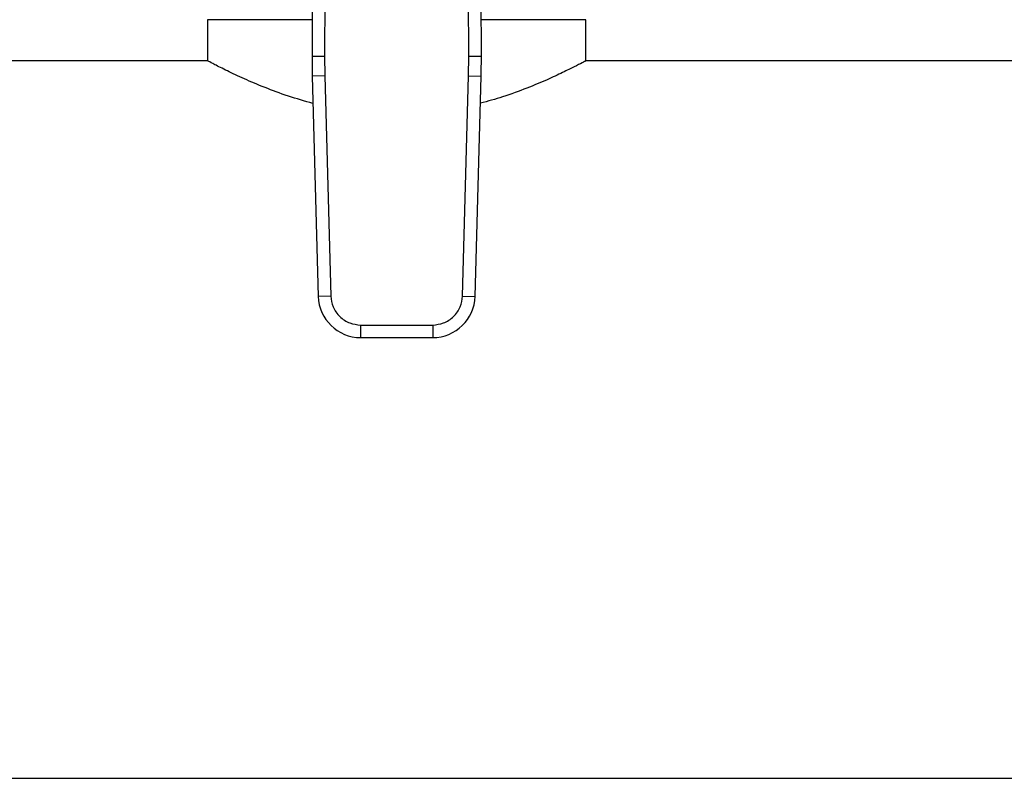
# Model space of a CAD drawing. Units: inches. Extents: x 0.4 to 10.6, y 0.4 to 8.1.
# Drawn here: x 6.5 to 6.7, y 5.6 to 5.7 of the extents above; entities that cross this region are included whole.
import ezdxf

# ---------------------------------------------------------------- set-up
doc = ezdxf.new("R2010")
doc.units = ezdxf.units.IN
doc.header["$MEASUREMENT"] = 0

msp = doc.modelspace()

# ---------------------------------------------------------------- linework, layer by layer
at = {"color": 7, "linetype": 'Continuous', "lineweight": 25}
for p, q in [((6.554663619785052, 5.789410656602744), (6.554381856273669, 5.724041521962103)), ((6.557288267075345, 5.789399283567508), (6.557006503806314, 5.724030208826734)), ((6.587172549166287, 5.724030208824895), (6.586890785886499, 5.789399283567508)), ((6.589797196699617, 5.724041521961335), (6.589515433188207, 5.789410656603242)), ((6.532522597352909, 5.73167613742693), (6.532522597352909, 5.723015580683469)), ((6.554414764098949, 5.73167613742693), (6.532522597352909, 5.73167613742693)), ((6.611656455620625, 5.73167613742693), (6.58976428887431, 5.73167613742693)), ((6.611656455620626, 5.723015580683469), (6.611656455620626, 5.73167613742693)), ((6.532645666570374, 5.723080336901996), (6.351913673468263, 5.723080336901996)), ((6.554381856273669, 5.724041521962103), (6.557006503806313, 5.724030208826644)), ((6.557006503806314, 5.724030208826734), (6.557053492135318, 5.719955749643137)), ((6.587125560837942, 5.719955749643137), (6.587172549166287, 5.724030208824895)), ((6.587172549139699, 5.724030208824781), (6.589797196699617, 5.724041521961335)), ((6.952593173132054, 5.723080336901996), (6.61153338640316, 5.723080336901996)), ((6.557053492314137, 5.719955749648034), (6.554429803546989, 5.719883910550268)), ((6.554429803546989, 5.719883910550268), (6.55569056975122, 5.67383853613473)), ((6.557053492135318, 5.719955749643137), (6.558314258518387, 5.673910375231851)), ((6.58586479445487, 5.673910375231851), (6.587125560837942, 5.719955749643137)), ((6.587125560837879, 5.719955749643138), (6.589749249426247, 5.719883910549595)), ((6.588488483222032, 5.673838536134106), (6.589749249426247, 5.719883910549595)), ((6.558314258429347, 5.673910375229413), (6.55569056975122, 5.67383853613473)), ((6.58586479463369, 5.673910375226955), (6.588488483222032, 5.673838536134106)), ((6.564545518737876, 5.667847397448386), (6.579633534235382, 5.667847397448386)), ((6.564545518737876, 5.667847397448386), (6.564545518738112, 5.665222725353898)), ((6.579633534235382, 5.667847397359065), (6.579633534235038, 5.665222725353898)), ((6.564545518738112, 5.665222725353898), (6.579633534235038, 5.665222725353898)), ((6.351913673468263, 5.573080336901996), (7.632160392628498, 5.573080336901996))]:
    msp.add_line(p, q, dxfattribs=at)
for centre, radius, start, end in [((6.685614232991878, 5.723475865165445), 0.131233595800537, 179.7530369620863, 181.5684211314625), ((6.458564819981381, 5.723475865165448), 0.1312335958005324, 358.4315788682435, 0.246963037289877), ((6.564545518738794, 5.674080993070434), 0.008858267716557929, 181.5684211261475, 269.9999999955888), ((6.579633534234464, 5.674080993070434), 0.008858267716568806, 270.0000000037119, 358.431578869816)]:
    msp.add_arc(centre, radius, start, end, dxfattribs=at)
for points, knots in [([(6.554586667080474, 5.714154981501214), (6.552837115613349, 5.714657737348762), (6.549217868714797, 5.715697773938806), (6.544405565429932, 5.71751231919759), (6.540068521571037, 5.719356589487574), (6.536466308396204, 5.721060588711647), (6.533991503129472, 5.722309830609984), (6.532658506019356, 5.723008430515153), (6.532649440432245, 5.723013444812675), (6.532645666570374, 5.723015532186167)], [0, 0, 0, 0, 0.1369390092626704, 0.283281797579595, 0.4332678576925021, 0.5902007910585215, 0.7524344816582222, 0.8969423536487217, 1, 1, 1, 1]), ([(6.61153338640316, 5.723015532186167), (6.611568932217001, 5.723034242199389), (6.611704413366837, 5.723105554509639), (6.610942442833345, 5.722703816911364), (6.609364296299712, 5.721889832455101), (6.606872109791585, 5.720656609941737), (6.603567048298501, 5.719117012439248), (6.599354540443271, 5.717349587172223), (6.594686784332741, 5.71559373377765), (6.591164575578755, 5.714629231362994), (6.589593592307953, 5.714199041881364)], [0, 0, 0, 0, 0.04663984215206716, 0.1777655020423998, 0.3126264994028979, 0.4456934923377708, 0.5819593507480048, 0.7286260385130735, 0.878961190717344, 1, 1, 1, 1]), ([(6.558314258518387, 5.673910375231851), (6.558415917655211, 5.673141233862138), (6.558572159344225, 5.671959127162751), (6.559363049122259, 5.670548589098225), (6.560167519906402, 5.669581479640149), (6.561156285962825, 5.668803780706043), (6.56258794277466, 5.668051794638619), (6.563773883044028, 5.66792796656584), (6.564545518737876, 5.667847397448386)], [0, 0, 0, 0, 0.2398314401227007, 0.3686010963082815, 0.4999999999999933, 0.6313989036917023, 0.7601685598772917, 1, 1, 1, 1]), ([(6.579633534235382, 5.667847397448386), (6.580405169929229, 5.66792796656584), (6.581591110198598, 5.668051794638619), (6.583022767010433, 5.668803780706042), (6.584011533066854, 5.669581479640149), (6.584816003851, 5.670548589098225), (6.585606893629032, 5.671959127162751), (6.585763135318046, 5.673141233862138), (6.58586479445487, 5.673910375231851)], [0, 0, 0, 0, 0.2398314401227152, 0.3686010963082924, 0.4999999999999946, 0.6313989036917043, 0.760168559877283, 1, 1, 1, 1])]:
    msp.add_open_spline(points, degree=3, knots=knots, dxfattribs=at)

doc.saveas('drawing.dxf')
